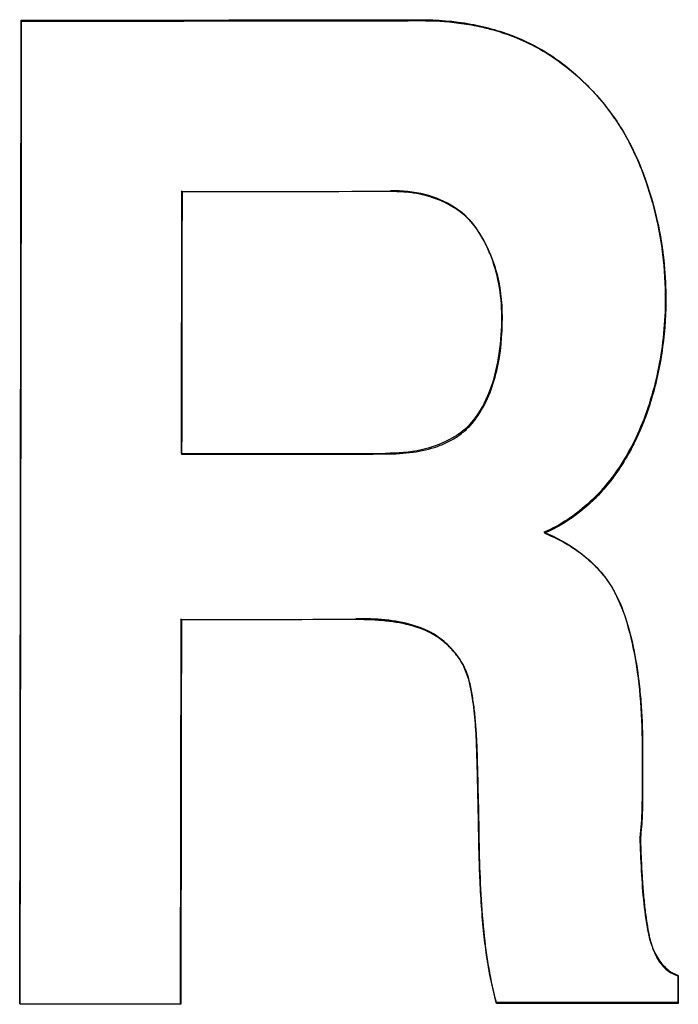
# Model space of a CAD drawing. Units: inches. Extents: x 1.5 to 16.1, y 5.6 to 16.5.
# Drawn here: x 6.3 to 6.3, y 7 to 7 of the extents above; entities that cross this region are included whole.
import ezdxf

# ---------------------------------------------------------------- set-up
doc = ezdxf.new("R2010")
doc.units = ezdxf.units.IN
doc.header["$LTSCALE"] = 1.87
doc.header["$MEASUREMENT"] = 0
doc.layers.get('0').update_dxf_attribs({"linetype": 'CONTINUOUS'})

msp = doc.modelspace()

# ---------------------------------------------------------------- linework, layer by layer
at = {"color": 7, "linetype": 'Continuous'}
for p, q in [((6.280227078599999, 6.987190795099998), (6.280308939699999, 7.042040377299998)), ((6.3142400256, 7.035230101499998), (6.3147258941, 7.034210713399998)), ((6.3142687219, 7.035178428099998), (6.314241039700001, 7.035230638899998)), ((6.289259421699999, 7.032517770099998), (6.2892377256, 7.017878906099998)), ((6.289287831799999, 7.032465455299997), (6.289259421699999, 7.032517770099998)), ((6.3009485398, 7.032482726899998), (6.289287831799999, 7.032465455299997)), ((6.306133029399998, 7.029749736799998), (6.305694003699998, 7.030470086499998)), ((6.2892377256, 7.017878906099998), (6.300645824, 7.017895653199998)), ((6.313457848700001, 7.010081584299998), (6.313888282800001, 7.009105627299997)), ((6.313488721799999, 7.010030998899998), (6.3134609952, 7.010083260799998)), ((6.289224021300001, 7.008641039399999), (6.289192248399999, 6.987204167899998)), ((6.289252487799999, 7.008588724699997), (6.289224021300001, 7.008641039399999)), ((6.299022042899999, 7.008603195599997), (6.289252487799999, 7.008588724699997)), ((6.305289053899997, 7.005256431799998), (6.304969211299998, 7.006079217099998)), ((6.314964103000001, 7.001245202999998), (6.3149607583, 6.998942312399997)), ((6.3148657779, 6.996427233499999), (6.314838053199999, 6.996479549299996)), ((6.3169567188, 6.988772053899998), (6.316954504199998, 6.987244847999998)), ((6.316984396700001, 6.988719734399998), (6.3169567188, 6.988772053899998)), ((6.280255115999999, 6.987138479699999), (6.280227078599999, 6.987190795099998)), ((6.289220714900001, 6.987151853199999), (6.280255115999999, 6.987138479699999)), ((6.2892205393, 6.987151841299998), (6.289192248399999, 6.987204167899998)), ((6.306854455699998, 6.987177737199998), (6.3068265659, 6.987230052799998)), ((6.316982182099999, 6.987192516899999), (6.316954504199998, 6.987244847999998))]:
    msp.add_line(p, q, dxfattribs=at)
at = {"color": 9, "linetype": 'Continuous'}
for p, q in [((6.3147536213, 7.034158397499999), (6.3147258941, 7.034210713399998)), ((6.3009485398, 7.032482726899998), (6.300920507400001, 7.032535042299997)), ((6.305721930600001, 7.030417770999998), (6.305694003699998, 7.030470086499998)), ((6.316283947300001, 7.026712125699998), (6.316256253900001, 7.026764441499997)), ((6.315514457500001, 7.021011517799998), (6.3154867471, 7.021063833699998)), ((6.313196722499999, 7.016334603999997), (6.313168960900001, 7.016386919799997)), ((6.3139160285, 7.009053311499999), (6.313888282800001, 7.009105627299997)), ((6.299022042899999, 7.008603195599997), (6.298993967999998, 7.008655510899997)), ((6.303501986800001, 7.007656063799997), (6.3034740109, 7.007708379299997)), ((6.315364193999997, 6.990933708999998), (6.315336480299997, 6.990986024799998))]:
    msp.add_line(p, q, dxfattribs=at)
at = {"color": 40, "linetype": 'Continuous'}
for points, start_tangent, end_tangent in [([(6.280255115999999, 6.987138514399998, 0.2785483165), (6.280336976999997, 7.041987988499997, 0.2756761137)], (0.001490422739795261, 0.9986306478598012, -0.05229347755858857), (0.001490422739653358, 0.9986306477647221, -0.0522934793742847)), ([(6.280336931899999, 7.041987988499997, 0.2756761124), (6.302600801899999, 7.042020909099998, 0.2763042754)], (0.9995941350087618, 0.001490947188372043, 0.02844894255621365), (0.9996080398272377, 0.001465189200813107, 0.02795746650455887)), ([(6.302600801899999, 7.042020909099998, 0.2763042754), (6.304743048999999, 7.041889150499998, 0.2763712098)], (0.9996080399097127, 0.001465207779557901, 0.02795746258202216), (0.9910510075431439, -0.1289468921206394, 0.03450506426812733)), ([(6.304743048999999, 7.041889150499998, 0.2763712098), (6.305866178700001, 7.041696990099998, 0.2764127116)], (0.9910510121555681, -0.1289468521831093, 0.03450508103875873), (0.9771436387547259, -0.209102914030733, 0.03829204336451564)), ([(6.305866178700001, 7.041696990099998, 0.2764127116), (6.306661894099999, 7.041500556099997, 0.2764452575), (6.307654401899999, 7.041176153999997, 0.2764899934)], (0.977143651696169, -0.2091028657373528, 0.038291976839839), (0.9353138379699345, -0.3510068930834763, 0.04452174199013702)), ([(6.307654401899999, 7.041176153999997, 0.2764899934), (6.3102045348, 7.039827280599999, 0.2766318465)], (0.935313843024907, -0.3510068779645467, 0.04452175499192858), (0.8139830828336655, -0.57846501233762, 0.05300726706630995)), ([(6.3102045348, 7.039827280599999, 0.2766318465), (6.311991539299999, 7.038312924399998, 0.2767609911)], (0.813983078154999, -0.5784650195690182, 0.05300725999642392), (0.7019613281988639, -0.7099507133493755, 0.05674749622670326)), ([(6.311991539299999, 7.038312924399998, 0.2767609911), (6.3128587217, 7.037342546099998, 0.2768359779), (6.3147536213, 7.034158397499999, 0.2770555245)], (0.7019613277426455, -0.7099507156319927, 0.05674747331294755), (0.3886795452450309, -0.9194830612306467, 0.05898399120129847)), ([(6.3147536213, 7.034158397499999, 0.2770555245), (6.315873546799999, 7.030567514299998, 0.2772748077), (6.316283947300001, 7.026712125699998, 0.2774882473)], (0.3886795389826807, -0.919483063308517, 0.05898400007626417), (0.01132865188049727, -0.9985489769948419, 0.05264600829241944)), ([(6.289287831799999, 7.032465513899998, 0.276429723), (6.289266135599998, 7.017826572099997, 0.2771963026)], (-0.00148005847810868, -0.9986306321673633, 0.05229407159434192), (-0.001480058478636671, -0.9986306325236112, 0.05229406479125653)), ([(6.300948635399997, 7.032482706999998, 0.2767577857), (6.2892878199, 7.032465513899998, 0.2764297227)], (-0.9996070162174727, -0.001467102558986039, -0.02799394111022479), (-0.9995997544039196, -0.001480586855279394, -0.02825135144002766)), ([(6.305721930600001, 7.030417770999998, 0.276999795), (6.3047916256, 7.031395215099998, 0.2769225334), (6.303657560799998, 7.032031221599999, 0.2768574374), (6.3023706711, 7.032376946799998, 0.2768032394), (6.300948635399997, 7.032482706999998, 0.2767577857)], (-0.5703889479367379, 0.819260689318764, -0.05889287740096452), (-0.999607016263612, -0.001467094510770754, -0.02799393988447066)), ([(6.307163550399999, 7.025470345699999, 0.2772993864), (6.306823810799997, 7.028080324299998, 0.2771531082), (6.305721930600001, 7.030417770999998, 0.276999795)], (0.001457824107089778, 0.998630602247158, -0.05229526751390924), (-0.5703889557996478, 0.8192606840748611, -0.05889287419525691)), ([(6.316283947300001, 7.026712125699998, 0.2774882473), (6.316109046999998, 7.023821252099998, 0.2776348991), (6.315514457500001, 7.021011517799998, 0.2777656497)], (0.01132864924009105, -0.9985489762761901, 0.05264602249142582), (-0.2794736183493911, -0.9592117630739876, 0.04251223620549117)), ([(6.305710715299998, 7.019843602199998, 0.2775536499), (6.306852153399998, 7.022488485499997, 0.2774469563), (6.307163550399999, 7.025470345699999, 0.2772993864)], (0.5795388659427321, 0.8145144902848221, -0.02647353353575238), (0.00145782069189307, 0.9986306015955673, -0.05229528005189277)), ([(6.315514457500001, 7.021011517799998, 0.2777656497), (6.314571232799999, 7.018551042399997, 0.2778684049), (6.313196722499999, 7.016334603999997, 0.2779463587)], (-0.2794736066750357, -0.959211766719368, 0.04251223070078033), (-0.6136445225136719, -0.7892085624342292, 0.0242949576963056)), ([(6.300673981700001, 7.017843394099998, 0.277517286), (6.3021780264, 7.017944196499998, 0.2775542236), (6.303542126499998, 7.018269893899998, 0.2775754032), (6.3041654345, 7.018534880899997, 0.2775789794), (6.304742178399998, 7.018880437399998, 0.2775770208), (6.305261827799999, 7.019315277399997, 0.2775687778), (6.305710715299998, 7.019843602199998, 0.2775536499)], (0.9996068461332325, 0.00146741536868359, 0.02799999742335497), (0.5795388790169422, 0.814514481414892, -0.02647352022711674)), ([(6.289266147299998, 7.017826572099997, 0.2771963029), (6.300673981700001, 7.017843394099998, 0.277517286)], (0.999599740838244, 0.001480613793083062, 0.02825183000995544), (0.9996068461334469, 0.001467417548854891, 0.02799999730144686)), ([(6.313196722499999, 7.016334603999997, 0.2779463587), (6.311544090599998, 7.014644377099998, 0.2779889491), (6.3095139731, 7.013423677799997, 0.2779963448)], (-0.61364452273235, -0.7892085626253094, 0.02429494596576726), (-0.9183041732992883, -0.3958456113397813, -0.004867985635302522)), ([(6.3095139731, 7.013423677799997, 0.2779963448), (6.3109686365, 7.012691110999997, 0.2780752871), (6.3113341201, 7.012448583599998, 0.2780981782)], (0.9269964861710646, -0.3723160637447278, 0.0453680868467187), (0.8165370416496195, -0.5748670153692077, 0.05286940754904703)), ([(6.3113341201, 7.012448583599998, 0.2780981782), (6.312202894799999, 7.011733535999998, 0.2781598408), (6.312875313699998, 7.010982704599998, 0.2782179002)], (0.8165370360491889, -0.5748670198650614, 0.05286944515945699), (0.6085930079136674, -0.7913304155364215, 0.05840140551005188)), ([(6.312875313699998, 7.010982704599998, 0.2782179002), (6.3131967359, 7.010526622699997, 0.2782507425), (6.3139160285, 7.009053311499999, 0.2783479536)], (0.6085930373278267, -0.7913303917057255, 0.05840142189154292), (0.3332485279138813, -0.9410174860701499, 0.0585790880216366)), ([(6.3139160285, 7.009053311499999, 0.2783479536), (6.314556623599998, 7.006615124299998, 0.278493534), (6.314891463799999, 7.004014964599998, 0.2786391033), (6.314991899100001, 7.001232554499998, 0.2787877125)], (0.3332485264593254, -0.9410174856809661, 0.05857910254827464), (-0.001448825502920509, -0.9986305886306349, 0.05229577761056575)), ([(6.289252487799999, 7.008588765799997, 0.2776800487), (6.289220714900001, 6.987151841299998, 0.2788026098)], (-0.001480127955024173, -0.9986306324632812, 0.05229406397693272), (-0.001480127955024173, -0.9986306324632812, 0.05229406397693272)), ([(6.299022194099997, 7.008603181699998, 0.2779551195), (6.289252470599997, 7.008588765799997, 0.2776800482)], (-0.9996058213363734, -0.001469324651000463, -0.02803645904005329), (-0.9995997322699387, -0.001480630639803433, -0.02825213228723808)), ([(6.303501986800001, 7.007656063799997, 0.2781305256), (6.302188995799998, 7.008237408899998, 0.2780632425), (6.300670350200001, 7.008523347099997, 0.278005627), (6.299022194099997, 7.008603181699998, 0.2779551195)], (-0.834096173901235, 0.549147873313135, -0.0521554016280364), (-0.999605821153106, -0.001469324888172869, -0.02803646556179714)), ([(6.3053169897, 7.005204116299998, 0.2783098562), (6.304659645000001, 7.006589234199998, 0.2782188646), (6.303501986800001, 7.007656063799997, 0.2781305256)], (-0.2424740826023982, 0.9684500364048844, -0.05753995354102676), (-0.8340961666992525, 0.549147885456675, -0.05215538894568197)), ([(6.305776287099999, 7.000902123799998, 0.2785481652), (6.305741177599998, 7.001851233399998, 0.2784974422), (6.305681792999998, 7.002761055699997, 0.2784480991), (6.3055947762, 7.003628204199998, 0.2784002192), (6.305475490399999, 7.004445786499998, 0.2783540339), (6.3053169897, 7.005204116299998, 0.2783098562)], (-0.02457318949253462, 0.998291818155924, -0.0530056993266141), (-0.2424740890099781, 0.9684500341528091, -0.05753996444389286)), ([(6.314991900899997, 7.001232554499998, 0.2787877126), (6.314988573800001, 6.998941727799998, 0.2789076773)], (-0.001450368914843036, -0.9986305896944648, 0.05229571451368171), (-0.001450368914843036, -0.9986305896944648, 0.05229571451368171)), ([(6.305884354299998, 6.995985784599998, 0.2788088426), (6.305835408, 6.998461502299998, 0.2786777266), (6.305776287099999, 7.000902123799998, 0.2785481652)], (-0.01589854634086097, 0.9984799769145287, -0.05277283320999423), (-0.02457318871425718, 0.9982918191987634, -0.05300568004692625)), ([(6.314988575599997, 6.998941727799998, 0.2789076774), (6.314961981699998, 6.997655321399998, 0.2789743565), (6.3148657779, 6.996427233499999, 0.2790360461)], (-0.001448829082344511, -0.9986305890638745, 0.05229576923833858), (-0.1252362548355349, -0.9909429873481088, 0.04845488933404903)), ([(6.3148657779, 6.996427233499999, 0.2790360461), (6.314905552900001, 6.995338152099999, 0.2790942271), (6.314959719099999, 6.994319214299997, 0.2791491317), (6.315029833099999, 6.993368729899997, 0.2792008915), (6.315117327099998, 6.992493312899997, 0.2792491998), (6.315225469599998, 6.991689006499998, 0.2792943545), (6.315364193999997, 6.990933708999998, 0.2793377895)], (0.02925399312448293, -0.9981593388230321, 0.05312380075484336), (0.2114519345633732, -0.9757245507836052, 0.05700596782389483)), ([(6.306145441799998, 6.991199651999997, 0.2790669757), (6.305966055500001, 6.993583621799997, 0.2789370199), (6.305884354299998, 6.995985784599998, 0.2788088426)], (-0.09788995337108015, 0.9936865307362374, -0.0548145570299415), (-0.01589854639974033, 0.9984799760934939, -0.05277284872651025)), ([(6.3068544556, 6.987177781399998, 0.2792975762), (6.3064222589, 6.989136900399997, 0.2791828207), (6.306145441799998, 6.991199651999997, 0.2790669757)], (-0.2634016264914529, 0.9629514263548586, -0.05782848470088257), (-0.09788995154007539, 0.9936865300687592, -0.05481457239996491)), ([(6.315364193999997, 6.990933708999998, 0.2793377895), (6.315581994199999, 6.990185755999997, 0.2793830342), (6.315903603999999, 6.989547633299997, 0.2794254027), (6.3161129428, 6.989275673699998, 0.2794454643), (6.3163612249, 6.989041486499998, 0.2794646256), (6.316651888300001, 6.988853191499997, 0.2794825559), (6.316984407699998, 6.988719734699998, 0.2794987709)], (0.211451926666589, -0.9757245517217041, 0.05700598105872041), (0.9585111597554402, -0.2820388992982436, 0.04135717479369527)), ([(6.316984408899998, 6.988719734699998, 0.2794987709), (6.3169821943, 6.987192516899999, 0.2795787476)], (-0.001448102093595711, -0.9986305850070601, 0.0522958668422632), (-0.001448102093595711, -0.9986305850070601, 0.0522958668422632)), ([(6.289220731699999, 6.987151841299998, 0.2788026103), (6.280255158599999, 6.987138514399998, 0.2785483177)], (-0.9995997123742838, -0.00148066904493686, -0.02825283420169761), (-0.9995940835608287, -0.001491037894761142, -0.02845074544161825)), ([(6.3169821955, 6.987192516899999, 0.2795787476), (6.3068544556, 6.987177781399998, 0.2792975762)], (-0.9996168929024113, -0.001448549425554211, -0.02763999147414798), (-0.9996106688011666, -0.001460265204308155, -0.02786356840783037))]:
    msp.add_spline(points, degree=3, dxfattribs=dict(at, start_tangent=start_tangent, end_tangent=end_tangent))
at = {"color": 7, "linetype": 'Continuous'}
for points, start_tangent, end_tangent in [([(6.280308939699999, 7.042040377299998), (6.287730283199998, 7.042051318999997), (6.295151657799998, 7.042062196999998), (6.302573063000001, 7.042073011199998)], (0.9999989067885992, 0.001478655337383761), (0.9999989445845776, 0.001452869481702658)), ([(6.302573063000001, 7.042073224899998), (6.3053994538, 7.041832760999997), (6.3079679469, 7.041084308199999), (6.310176707099998, 7.039879596299999)], (0.9999989445908741, 0.00145286514783314), (0.8151351187231695, -0.5792708677502817)), ([(6.310176707099998, 7.039879596299999), (6.3120183445, 7.038289700299998), (6.313412698099999, 7.036588229499998)], (0.8151351228643271, -0.579270861922951), (0.5696473043221061, -0.821889255726438)), ([(6.313412698099999, 7.036588229499998), (6.313569474299999, 7.036357029399998), (6.3142404928, 7.035230349499997)], (0.5696473011720405, -0.8218892579097323), (0.4688330465535064, -0.8832868019275268)), ([(6.3147258941, 7.034210713399998), (6.315539515699999, 7.031863117699997), (6.316058997299997, 7.029354698599997)], (0.3893647419421548, -0.9210836540360053), (0.1398517455092421, -0.9901724543118833)), ([(6.3147536213, 7.034158397499999), (6.315415714499999, 7.032332937599998), (6.315884030799999, 7.030480445699999), (6.316078780799998, 7.029357558899997)], (0.3893574436237869, -0.9210867391808167), (0.1430903980877857, -0.9897096230587431)), ([(6.302841578399999, 7.032319965799998), (6.300920507400001, 7.032535042299997)], (-0.9688291016177049, 0.2477300382647024), (-0.9999989130129839, -0.001474439843062985)), ([(6.302869577399999, 7.032267651099998), (6.302707136399999, 7.032308073899998), (6.3022748673, 7.032392930599999), (6.301838004899999, 7.032447090999998), (6.3009485398, 7.032482706799998)], (-0.9669925692363687, 0.2548045742164904), (-0.9999989130568447, -0.001474410095367707)), ([(6.305694003699998, 7.030470086499998), (6.304488051099998, 7.031605207899998), (6.302841578399999, 7.032319965799998)], (-0.571389203891012, 0.8206792172809032), (-0.9688291009162623, 0.2477300410079225)), ([(6.305687965899999, 7.030465739199999), (6.3054218869, 7.030794610099997), (6.305088806400001, 7.031122038799998), (6.3043467641, 7.031657196699998), (6.303952455499999, 7.031868365399998), (6.303547480900001, 7.032045838299998), (6.303132180999999, 7.032192129499999), (6.302869577399999, 7.032267651099998)], (-0.5843150642240054, 0.8115268977186748), (-0.9669925709022044, 0.2548045678945832)), ([(6.3064756082, 7.029018414599998), (6.306133496499999, 7.029749985899999)], (-0.376965355221015, 0.9262273592175378), (-0.4704191185737366, 0.8824431159458999)), ([(6.3160666998, 7.029299617799998), (6.316256253900001, 7.026764441499997)], (0.1371349503946766, -0.9905523738703823), (0.01134463878447113, -0.9999356475148039)), ([(6.316086679999998, 7.029302383899998), (6.316172896299999, 7.028607122599999), (6.316283947300001, 7.026712125699998)], (0.1403523764330345, -0.9901016162140125), (0.01134439549539942, -0.9999356502749785)), ([(6.307135655499998, 7.025522661299998), (6.306964527399998, 7.027349254899997), (6.3064756082, 7.029018414599998)], (0.001459840286373109, 0.9999989344326015), (-0.3769653826136634, 0.9262273480690011)), ([(6.316256253900001, 7.026764441499997), (6.316182666099998, 7.024807810299999), (6.315922529599998, 7.022895804099997), (6.3154867471, 7.021063833699998)], (0.01134464166171205, -0.9999356474821605), (-0.2797321963675417, -0.9600780688649185)), ([(6.316283947300001, 7.026712125699998), (6.3161075989, 7.023826497099998), (6.315514457500001, 7.021011517799998)], (0.01134438912569193, -0.9999356503472435), (-0.2797264991235787, -0.9600797288184282)), ([(6.306993329899999, 7.023447804099998), (6.307135655499998, 7.025522661299998)], (0.1444130770895611, 0.9895174900756047), (0.001459850844534314, 0.9999989344171881)), ([(6.306527448200001, 7.021538755999998), (6.306993329899999, 7.023447804099998)], (0.3401982784333697, 0.9403537267172238), (0.1444130833172888, 0.989517489166712)), ([(6.305682788199999, 7.019895917799998), (6.306527448200001, 7.021538755999998)], (0.5797505817822222, 0.814794000298956), (0.3401982818570642, 0.9403537254786104)), ([(6.3154867471, 7.021063833699998), (6.314881224699999, 7.019352344499998), (6.314105741199999, 7.017784975699998)], (-0.2797322026547761, -0.9600780670330445), (-0.4996275078729772, -0.8662403554306614)), ([(6.315514457500001, 7.021011517799998), (6.314546117299997, 7.018505795799998), (6.314133310599999, 7.017732763799998)], (-0.2797265023533741, -0.9600797278774029), (-0.4994526649824818, -0.8663411772748062)), ([(6.304663633699999, 7.018927444699997), (6.305682788199999, 7.019895917799998)], (0.8295823724176417, 0.5583843545210747), (0.5797505522761262, 0.8147940212934351)), ([(6.300645824, 7.017895709299998), (6.302650001099998, 7.018091540599999), (6.304394923899999, 7.018758772399996), (6.304663633699999, 7.018927444699997)], (0.9999989321823367, 0.001461380917726168), (0.829582376738484, 0.5583843481016713)), ([(6.314105741199999, 7.017784975699998), (6.313168960900001, 7.016386919799997)], (-0.4996275195883924, -0.8662403486734791), (-0.613834138586157, -0.7894350196857184)), ([(6.314133310599999, 7.017732763799998), (6.313196722499999, 7.016334603999997)], (-0.4994526803421301, -0.8663411684198451), (-0.6138257138992437, -0.7894415703242921)), ([(6.313168960900001, 7.016386919799997), (6.312053280699999, 7.015170542599998), (6.310812625000001, 7.014195190399997)], (-0.6138341445501375, -0.7894350150483579), (-0.8349584594243412, -0.5503129755291353)), ([(6.313196722499999, 7.016334603999997), (6.312438017599998, 7.015465009999998), (6.311577725999999, 7.014683297399998), (6.3108404478, 7.014142870199999)], (-0.6138257140008863, -0.7894415702452605), (-0.8343868031689131, -0.5511793380539236)), ([(6.310812625000001, 7.014195190399997), (6.30948613, 7.013475993499997)], (-0.8349584520053563, -0.5503129867855373), (-0.9183182257293235, -0.3958429439731713)), ([(6.3108404478, 7.014142870199999), (6.3106068134, 7.013993676399998), (6.3095139731, 7.013423677799997)], (-0.8343868000677428, -0.5511793427485404), (-0.9183150619165797, -0.3958502836390904)), ([(6.30948613, 7.013475993499997), (6.3114170819, 7.012401888599998), (6.311881179699999, 7.012033130799997)], (0.9279548231766294, -0.3726926966593667), (0.7593339978685275, -0.6507010678345311)), ([(6.311881179699999, 7.012033130799997), (6.312903072200001, 7.010955213599997)], (0.7593340135526876, -0.6507010495319391), (0.6029650626216971, -0.7977675935118029)), ([(6.312903072200001, 7.010955213599997), (6.313458977299998, 7.010082185599998)], (0.6029650423705147, -0.7977676088179587), (0.4702269354410895, -0.8825455394401365)), ([(6.313888282800001, 7.009105627299997), (6.3145331644, 7.006650401499998), (6.314871532799998, 7.004014708499998)], (0.3338283334145853, -0.9426338864106469), (0.07550979147014614, -0.9971450603558818)), ([(6.3139160285, 7.009053311499999), (6.3144574801, 7.007111247299997), (6.314783499000001, 7.005148700299998), (6.314895136800001, 7.004016534299998)], (0.3338217767300735, -0.9426362083968433), (0.07711837121771128, -0.9970219440015988)), ([(6.300628557299998, 7.008584633799998), (6.298993967999998, 7.008655510899997)], (-0.9946610032900893, 0.1031963591119032), (-0.9999989113616704, -0.001475559376666458)), ([(6.300656610099999, 7.008532427299999), (6.3002049802, 7.008570006499998), (6.299022042899999, 7.008603181399998)], (-0.9947570456613395, 0.1022664172987599), (-0.9999989113804529, -0.001475546647618802)), ([(6.3034740109, 7.007708379299997), (6.302147675000001, 7.008296259499998), (6.300628557299998, 7.008584633799998)], (-0.8352385401688367, 0.5498877894776629), (-0.9946610024696745, 0.1031963670194958)), ([(6.303458579800001, 7.007684201099998), (6.302999655200001, 7.007935959299997), (6.302468767400001, 7.008150143199998), (6.301357655, 7.008435130799997), (6.300656610099999, 7.008532427299999)], (-0.8429498267142869, 0.5379921836257046), (-0.9947570446018787, 0.1022664276042525)), ([(6.304308306099998, 7.007001033599998), (6.3034740109, 7.007708379299997)], (-0.6811881828594183, 0.7321083659764338), (-0.8352385089459715, 0.5498878369028638)), ([(6.304297152699998, 7.006990478299999), (6.304103727899999, 7.007182837899999), (6.303501986800001, 7.007656063799997)], (-0.6873644060257675, 0.7263127241958824), (-0.8352329084229637, 0.5498963435842408)), ([(6.304969262099998, 7.006079244099999), (6.304921592899998, 7.006166465899998), (6.304308306099998, 7.007001033599998)], (-0.4687475679322524, 0.8833321671701979), (-0.681188208609659, 0.7321083420171933)), ([(6.30496917, 7.006079193099998), (6.304612511399998, 7.006620344199998), (6.304336222299998, 7.006948673699998)], (-0.4842599008267944, 0.8749241958314008), (-0.6782302700197638, 0.7348494409257712)), ([(6.305547079, 7.003876905299999), (6.305289053899997, 7.005256431799998)], (-0.131726037328133, 0.9912861600415026), (-0.2428815471531014, 0.9700559540833281)), ([(6.3056828442, 7.002437656099998), (6.305547079, 7.003876905299999)], (-0.06456116263463897, 0.9979137519241148), (-0.1317260034508878, 0.9912861645432448)), ([(6.314871532799998, 7.004014708499998), (6.314964103000001, 7.001245202999998)], (0.07550980373211785, -0.9971450594273318), (-0.002289563539992681, -0.9999973789459633)), ([(6.314897348399999, 7.003987751599999), (6.314947655799998, 7.003186418199999), (6.314991898999999, 7.001232482199997)], (0.07610975956222897, -0.9970994456418977), (-0.00145235733275244, -0.9999989453285328)), ([(6.305748361500001, 7.000954439299997), (6.3056828442, 7.002437656099998)], (-0.0246083437684937, 0.9996971688551346), (-0.06456119199229331, 0.9979137500247878)), ([(6.305788618000001, 6.999311168599997), (6.305748361500001, 7.000954439299997)], (-0.02398994052171732, 0.9997121999624515), (-0.02460834118877256, 0.9996971689186366)), ([(6.305825878699999, 6.997672226599997), (6.305788618000001, 6.999311168599997)], (-0.02108709704576731, 0.9997776424476507), (-0.02398995060221093, 0.9997121997205514)), ([(6.3149607583, 6.998942312399997), (6.314950731, 6.998107800599998), (6.314914444799999, 6.997285600999998), (6.314838053199999, 6.996479549299996)], (-0.00224238828974394, -0.9999974858442185), (-0.1253862462764618, -0.9921080028125459)), ([(6.314988575399997, 6.998941619599998), (6.314965679299998, 6.997670083599997), (6.3148657779, 6.996427233499999)], (-0.001452353988871669, -0.9999989453333894), (-0.125383505680992, -0.9921083491752022)), ([(6.305856430999999, 6.996038100199998), (6.305825878699999, 6.997672226599997)], (-0.0159210768517721, 0.9998732516233645), (-0.02108712937116158, 0.9997776417658499)), ([(6.314838053199999, 6.996479549299996), (6.3149174387, 6.994590782299998), (6.315057986299998, 6.992753750399997), (6.315336480299997, 6.990986024799998)], (0.02929600593349255, -0.9995707799032268), (0.2118008240314783, -0.9773128521305687)), ([(6.3148657779, 6.996427233499999), (6.3149211942, 6.995014524299998), (6.315002603, 6.993625071099997), (6.315137847199999, 6.992262093599997), (6.3153522522, 6.990989374099998)], (0.02929534686773957, -0.9995707992192944), (0.2077249568487097, -0.9781872736353718)), ([(6.305901397099998, 6.994421230199999), (6.305856430999999, 6.996038100199998)], (-0.04024412767134298, 0.9991898769443037), (-0.01592109908337666, 0.9998732512693683)), ([(6.3059871749, 6.992825204299997), (6.305901397099998, 6.994421230199999)], (-0.06764946120300505, 0.9977091512053717), (-0.04024415276203565, 0.9991898759337318)), ([(6.306117524400001, 6.991251967499998), (6.3059871749, 6.992825204299997)], (-0.09803946196963079, 0.995182527929779), (-0.06764943970993946, 0.9977091526627042)), ([(6.3068265659, 6.987230052799998), (6.3065180774, 6.988528921599999), (6.306284735599998, 6.989871916599997), (6.306117524400001, 6.991251967499998)], (-0.2638509283238309, 0.9645634699814486), (-0.098039493642826, 0.9951825248095238)), ([(6.315336480299997, 6.990986024799998), (6.3156722431, 6.990021449999999), (6.315719978299999, 6.989927499499998)], (0.211800794832734, -0.977312858458448), (0.4649276579639933, -0.88534867304363)), ([(6.315364193999997, 6.990933708999998), (6.315440000799999, 6.990637273499997), (6.315541640999999, 6.990334286399998), (6.315670057799998, 6.990031068999999), (6.315720693199999, 6.989927863699998)], (0.2117963472848562, -0.9773138223092892), (0.4539278755606282, -0.8910384300292638)), ([(6.315719978299999, 6.989927499499998), (6.316211116199998, 6.989240123999998)], (0.464927693041225, -0.8853486546233436), (0.7048772934803145, -0.7093292614405996)), ([(6.316211116199998, 6.989240123999998), (6.3169567188, 6.988772053899998)], (0.7048773144335911, -0.7093292406188316), (0.9593314135271529, -0.2822821974903744)), ([(6.315724443800001, 6.987243055199999), (6.311890535099998, 6.987237450399997), (6.3068265659, 6.987230052799998)], (-0.9999989347433954, -0.001459627375295105), (-0.9999989244001536, -0.001466696470352088)), ([(6.315724520299998, 6.987190698999997), (6.311918325000001, 6.987185134599999), (6.306854455699998, 6.987177737199998)], (-0.9999989346286806, -0.00145970596492519), (-0.9999989244011932, -0.001466695761545162)), ([(6.316954504199998, 6.987244847999998), (6.315724443800001, 6.987243055199999)], (-0.9999989415341617, -0.001454967544818884), (-0.9999989347812386, -0.001459601448470409)), ([(6.3169821943, 6.987192532099998), (6.315724520299998, 6.987190698999997)], (-0.9999989415074776, -0.001454985884709348), (-0.9999989346708594, -0.001459677069177749))]:
    msp.add_spline(points, degree=3, dxfattribs=dict(at, start_tangent=start_tangent, end_tangent=end_tangent))

doc.saveas('drawing.dxf')
